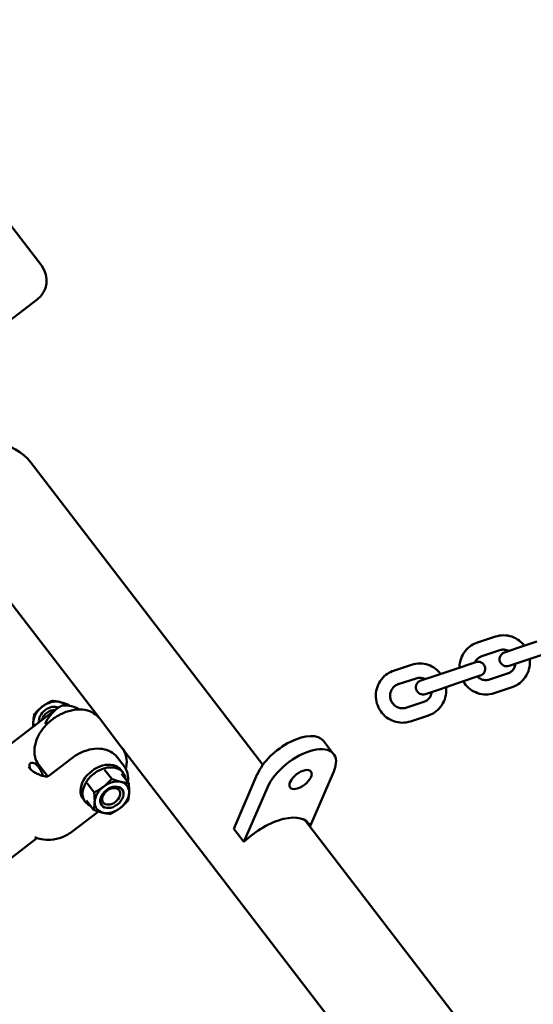
# Model space of a CAD drawing. Units: millimetres. Extents: x 2110 to 15710, y 2458 to 10158.
# Drawn here: x 6043 to 6258, y 7917 to 8329 of the extents above; entities that cross this region are included whole.
import ezdxf

# ---------------------------------------------------------------- set-up
doc = ezdxf.new("R2010")
doc.units = ezdxf.units.MM
doc.header["$LTSCALE"] = 30
doc.layers.add('Viditelná (ISO)', color=7, linetype='Continuous', lineweight=50)

# ---------------------------------------------------------------- blocks, each defined once
blk = doc.blocks.new('LP015')
at = {"layer": 'Viditelná (ISO)'}
for p, q in [((3863.25, -1828.4), (3942.42, -1931.51)), ((3940.58, -1945.53), (3889.51, -1984.74)), ((4035.01, -2140.46), (3937.83, -2013.87)), ((3904.19, -2039.69), (3966.56, -2120.92)), ((4124.88, -2089.21), (4132.42, -2086.72)), ((4149.74, -2088.78), (4142.21, -2091.32)), ((4126.76, -2094.91), (4134.3, -2092.42)), ((4142.21, -2091.32), (4136.24, -2093.33)), ((4151.65, -2094.47), (4144.12, -2097)), ((4089.83, -2101.02), (4097.37, -2098.53)), ((4124.2, -2097.39), (4114.69, -2100.59)), ((4138.16, -2099.01), (4144.12, -2097)), ((4114.69, -2100.59), (4107.16, -2103.13)), ((4137.55, -2102.23), (4130, -2104.72)), ((4091.71, -2106.72), (4099.25, -2104.23)), ((4107.16, -2103.13), (4101.19, -2105.14)), ((4116.61, -2106.28), (4109.07, -2108.82)), ((4116.61, -2106.28), (4126.12, -2103.07)), ((4103.11, -2110.83), (4109.07, -2108.82)), ((4139.43, -2107.93), (4131.88, -2110.42)), ((4102.5, -2114.04), (4094.95, -2116.53)), ((3948.66, -2116.98), (3928.28, -2132.64)), ((3953.65, -2115.75), (3953.65, -2115.75)), ((3954.01, -2115.69), (3953.74, -2115.33)), ((3954.11, -2115.81), (3954.11, -2115.81)), ((3966.56, -2120.92), (3975.6, -2132.7)), ((4104.38, -2119.74), (4096.83, -2122.23)), ((4060.48, -2130.44), (4064.7, -2135.94)), ((3975.6, -2132.7), (4126.17, -2328.81)), ((3954.88, -2137.73), (3945.37, -2145.04)), ((3973.14, -2138.23), (3973.14, -2138.23)), ((3976.98, -2141.06), (3974.03, -2137.22)), ((3941.18, -2140.41), (3944.92, -2145.29)), ((3968.76, -2142.47), (3971.72, -2146.33)), ((3975.61, -2142.56), (3976.47, -2143.68)), ((4064.72, -2143.28), (4054.9, -2166.08)), ((3961.43, -2148.1), (3964.39, -2151.96)), ((3975.87, -2144.15), (3978.83, -2148.01)), ((4032.7, -2144.41), (4022.89, -2167.22)), ((4027.11, -2172.72), (4036.92, -2149.91)), ((3959.75, -2154.74), (3960.61, -2155.86)), ((3961.21, -2155.4), (3964.17, -2159.26)), ((3966.17, -2159.97), (3955.53, -2168.14)), ((3937.7, -2163.7), (3937.7, -2163.7)), ((4279.43, -2458.8), (4052.96, -2163.83)), ((4053.47, -2164.22), (4054.9, -2166.08)), ((4022.89, -2167.22), (4027.11, -2172.72)), ((3940.4, -2171.08), (3924.74, -2183.11))]:
    blk.add_line(p, q, dxfattribs=at)
for centre, radius, start, end in [((3934.49, -1937.6), 10, 307.5162, 37.5162), ((3921.01, -2026.78), 21.2, 37.5162, 217.5162), ((4137.2, -2096.17), 3, 108.6248, 288.6248), ((4125.16, -2100.23), 3, 288.6248, 108.6248), ((4102.15, -2107.98), 3, 108.6248, 288.6248)]:
    blk.add_arc(centre, radius, start, end, dxfattribs=at)
for centre, major_axis, ratio, start_param, end_param in [((3946.11, -2120.56), (6.35, 4.87), 0.707107, 0.523599, 1.570796), ((3946.11, -2120.56), (6.35, 4.87), 0.707107, 0.030718, 0.523599), ((3946.11, -2120.56), (6.35, 4.87), 0.707107, 1.570796, 2.617994), ((3946.11, -2120.56), (4.28, 3.29), 0.707107, 0.329852, 2.800507), ((3946.41, -2120.95), (-3.32, -2.55), 0.707107, 3.783097, 5.641681), ((3946.11, -2120.56), (-6.35, -4.87), 0.707107, 5.759587, 6.055427), ((4046.6, -2141.1), (13.88, 10.66), 0.5, 0, 2.411865), ((4050.82, -2146.59), (13.88, 10.66), 0.5, 5.553458, 8.69505), ((3967.68, -2148.65), (7.93, 6.09), 0.707107, 0, 3.141593), ((3968.54, -2149.77), (-7.93, -6.09), 0.707107, 2.748582, 6.676196), ((3971.81, -2154.03), (6.35, 4.87), 0.707107, 0.523599, 1.570796), ((3971.81, -2154.03), (6.35, 4.87), 0.707107, 5.759587, 6.806784), ((3971.81, -2154.03), (6.35, 4.87), 0.707107, 1.570796, 2.617994), ((3967.94, -2148.99), (3.32, 2.55), 0.707107, 4.569176, 4.855602), ((3971.81, -2154.03), (-6.35, -4.87), 0.707107, 1.570796, 2.617994), ((3971.81, -2154.03), (-6.35, -4.87), 0.707107, 5.759587, 6.806784), ((3971.81, -2154.03), (-6.35, -4.87), 0.707107, 0.523599, 1.570796), ((4037.24, -2178.16), (17.05, 13.09), 0.5, 6.173329, 8.075179)]:
    blk.add_ellipse(centre, major_axis=major_axis, ratio=ratio, start_param=start_param, end_param=end_param, dxfattribs=at)
for centre, major_axis, ratio in [((4050.82, -2146.59), (-4.36, -3.35), 0.5), ((3971.81, -2154.03), (-4.28, -3.29), 0.707107), ((3971.51, -2153.64), (-3.32, -2.55), 0.707107)]:
    blk.add_ellipse(centre, major_axis=major_axis, ratio=ratio, dxfattribs=at)
for points, knots in [([(4132.42, -2086.72), (4133.53, -2086.36), (4134.69, -2086.17), (4137.02, -2086.19), (4138.18, -2086.38), (4140.4, -2087.13), (4141.45, -2087.69), (4143.2, -2089.01), (4143.92, -2089.73), (4144.54, -2090.53)], [3.141593, 3.141593, 3.141593, 3.141593, 3.457511, 3.457511, 3.774305, 3.774305, 4.093258, 4.093258, 4.367592, 4.367592, 4.367592, 4.367592]), ([(4117.41, -2099.68), (4117.41, -2099.6), (4117.41, -2099.51), (4117.43, -2098.24), (4117.65, -2097.05), (4118.44, -2094.81), (4119.02, -2093.76), (4120.47, -2091.91), (4121.34, -2091.1), (4123.11, -2089.93), (4123.97, -2089.51), (4124.88, -2089.21)], [1.898321, 1.898321, 1.898321, 1.898321, 1.920372, 1.920372, 2.243415, 2.243415, 2.564378, 2.564378, 2.882804, 2.882804, 3.141593, 3.141593, 3.141593, 3.141593]), ([(4134.3, -2092.42), (4134.82, -2092.25), (4135.36, -2092.17), (4136.45, -2092.19), (4136.99, -2092.3), (4137.69, -2092.56), (4137.86, -2092.64), (4138.03, -2092.72)], [3.1415927, 3.1415927, 3.1415927, 3.1415927, 3.4753677, 3.4753677, 3.8054955, 3.8054955, 3.9199756, 3.9199756, 3.9199756, 3.9199756]), ([(4097.37, -2098.53), (4098.48, -2098.17), (4099.64, -2097.99), (4101.97, -2098), (4103.13, -2098.19), (4105.35, -2098.95), (4106.4, -2099.5), (4108.15, -2100.82), (4108.88, -2101.54), (4109.49, -2102.34)], [3.141593, 3.141593, 3.141593, 3.141593, 3.457511, 3.457511, 3.774305, 3.774305, 4.093258, 4.093258, 4.367592, 4.367592, 4.367592, 4.367592]), ([(4123.88, -2097.49), (4124.03, -2097.17), (4124.21, -2096.87), (4124.75, -2096.16), (4125.14, -2095.79), (4125.94, -2095.24), (4126.34, -2095.05), (4126.76, -2094.91)], [8.6200502, 8.6200502, 8.6200502, 8.6200502, 8.8298348, 8.8298348, 9.1541201, 9.1541201, 9.424778, 9.424778, 9.424778, 9.424778]), ([(4140.86, -2098.11), (4140.81, -2098.46), (4140.73, -2098.81), (4140.45, -2099.65), (4140.19, -2100.13), (4139.55, -2100.98), (4139.16, -2101.35), (4138.36, -2101.9), (4137.96, -2102.09), (4137.55, -2102.23)], [5.164515, 5.164515, 5.164515, 5.164515, 5.37179, 5.37179, 5.688242, 5.688242, 6.012527, 6.012527, 6.283185, 6.283185, 6.283185, 6.283185]), ([(4146.81, -2096.1), (4146.88, -2096.63), (4146.9, -2097.17), (4146.87, -2098.9), (4146.65, -2100.09), (4145.86, -2102.33), (4145.28, -2103.38), (4143.83, -2105.23), (4142.96, -2106.04), (4141.19, -2107.21), (4140.33, -2107.63), (4139.43, -2107.93)], [4.91645, 4.91645, 4.91645, 4.91645, 5.061965, 5.061965, 5.385007, 5.385007, 5.70597, 5.70597, 6.024396, 6.024396, 6.283185, 6.283185, 6.283185, 6.283185]), ([(4096.83, -2122.23), (4095.73, -2122.59), (4094.56, -2122.78), (4092.24, -2122.77), (4091.07, -2122.57), (4088.85, -2121.82), (4087.8, -2121.26), (4085.91, -2119.84), (4085.08, -2118.97), (4083.72, -2117.02), (4083.19, -2115.93), (4082.5, -2113.64), (4082.33, -2112.44), (4082.39, -2110.05), (4082.6, -2108.86), (4083.4, -2106.63), (4083.97, -2105.57), (4085.42, -2103.72), (4086.29, -2102.91), (4088.06, -2101.74), (4088.92, -2101.32), (4089.83, -2101.02)], [0, 0, 0, 0, 0.315918, 0.315918, 0.632713, 0.632713, 0.951665, 0.951665, 1.273121, 1.273121, 1.59645, 1.59645, 1.920372, 1.920372, 2.243415, 2.243415, 2.564378, 2.564378, 2.882804, 2.882804, 3.141593, 3.141593, 3.141593, 3.141593]), ([(4094.95, -2116.53), (4094.44, -2116.7), (4093.89, -2116.78), (4092.81, -2116.76), (4092.26, -2116.65), (4091.24, -2116.27), (4090.76, -2116), (4089.91, -2115.31), (4089.54, -2114.9), (4088.95, -2114), (4088.72, -2113.5), (4088.42, -2112.46), (4088.35, -2111.92), (4088.37, -2110.84), (4088.46, -2110.31), (4088.81, -2109.3), (4089.06, -2108.82), (4089.7, -2107.97), (4090.09, -2107.6), (4090.89, -2107.05), (4091.29, -2106.86), (4091.71, -2106.72)], [6.283185, 6.283185, 6.283185, 6.283185, 6.61696, 6.61696, 6.947088, 6.947088, 7.269276, 7.269276, 7.583886, 7.583886, 7.89379, 7.89379, 8.202462, 8.202462, 8.513382, 8.513382, 8.829835, 8.829835, 9.15412, 9.15412, 9.424778, 9.424778, 9.424778, 9.424778]), ([(4099.25, -2104.23), (4099.77, -2104.06), (4100.31, -2103.98), (4101.4, -2104.01), (4101.94, -2104.11), (4102.64, -2104.37), (4102.81, -2104.45), (4102.99, -2104.54)], [3.1415927, 3.1415927, 3.1415927, 3.1415927, 3.4753677, 3.4753677, 3.8054955, 3.8054955, 3.9199756, 3.9199756, 3.9199756, 3.9199756]), ([(4131.88, -2110.42), (4130.77, -2110.78), (4129.61, -2110.97), (4127.28, -2110.95), (4126.12, -2110.76), (4123.9, -2110.01), (4122.85, -2109.45), (4120.96, -2108.03), (4120.13, -2107.16), (4119.29, -2105.95), (4119.14, -2105.72), (4118.99, -2105.47)], [0, 0, 0, 0, 0.315918, 0.315918, 0.632713, 0.632713, 0.951665, 0.951665, 1.273121, 1.273121, 1.349622, 1.349622, 1.349622, 1.349622]), ([(4130, -2104.72), (4129.48, -2104.89), (4128.94, -2104.97), (4127.85, -2104.95), (4127.31, -2104.84), (4126.29, -2104.46), (4125.81, -2104.18), (4125.24, -2103.72), (4125.1, -2103.59), (4124.96, -2103.46)], [6.283185, 6.283185, 6.283185, 6.283185, 6.61696, 6.61696, 6.947088, 6.947088, 7.269276, 7.269276, 7.378507, 7.378507, 7.378507, 7.378507]), ([(4105.81, -2109.92), (4105.76, -2110.27), (4105.68, -2110.62), (4105.4, -2111.46), (4105.15, -2111.94), (4104.51, -2112.79), (4104.11, -2113.16), (4103.31, -2113.71), (4102.91, -2113.9), (4102.5, -2114.04)], [5.164515, 5.164515, 5.164515, 5.164515, 5.37179, 5.37179, 5.688242, 5.688242, 6.012527, 6.012527, 6.283185, 6.283185, 6.283185, 6.283185]), ([(4111.77, -2107.91), (4111.83, -2108.44), (4111.86, -2108.98), (4111.82, -2110.71), (4111.6, -2111.9), (4110.81, -2114.14), (4110.23, -2115.19), (4108.79, -2117.05), (4107.92, -2117.85), (4106.14, -2119.02), (4105.28, -2119.44), (4104.38, -2119.74)], [4.91645, 4.91645, 4.91645, 4.91645, 5.061965, 5.061965, 5.385007, 5.385007, 5.70597, 5.70597, 6.024396, 6.024396, 6.283185, 6.283185, 6.283185, 6.283185]), ([(3941.18, -2140.41), (3940.44, -2139.45), (3939.91, -2138.34), (3939.32, -2135.89), (3939.25, -2134.55), (3939.61, -2131.78), (3940.04, -2130.34), (3941.35, -2127.5), (3942.24, -2126.11), (3944.38, -2123.52), (3945.63, -2122.34), (3948.38, -2120.28), (3949.86, -2119.41), (3952.93, -2118.09), (3954.51, -2117.63), (3957.61, -2117.19), (3959.12, -2117.19), (3961.92, -2117.69), (3963.2, -2118.17), (3965.18, -2119.43), (3965.94, -2120.12), (3966.56, -2120.92)], [2.137842, 2.137842, 2.137842, 2.137842, 2.439607, 2.439607, 2.749219, 2.749219, 3.070806, 3.070806, 3.397475, 3.397475, 3.724835, 3.724835, 4.052118, 4.052118, 4.379479, 4.379479, 4.705917, 4.705917, 5.026379, 5.026379, 5.279435, 5.279435, 5.279435, 5.279435]), ([(3943.8, -2123.3), (3944.47, -2121.99), (3945.28, -2120.66), (3947.09, -2118.34), (3948.09, -2117.36), (3949.61, -2116.32), (3950.17, -2116), (3950.76, -2115.77)], [-5.447848, -5.447848, -5.447848, -5.447848, -4.965952, -4.965952, -4.484056, -4.484056, -4.245417, -4.245417, -4.245417, -4.245417]), ([(3951.78, -2115.55), (3953.25, -2115.52), (3954.67, -2115.73), (3956.76, -2116.41), (3957.53, -2116.78), (3958.22, -2117.25)], [0, 0, 0, 0, 0.5044114, 0.5044114, 0.8447208, 0.8447208, 0.8447208, 0.8447208]), ([(3974.03, -2137.22), (3973.32, -2136.29), (3972.4, -2135.52), (3970.26, -2134.34), (3969.03, -2133.95), (3966.38, -2133.59), (3964.96, -2133.62), (3962.07, -2134.1), (3960.6, -2134.55), (3957.75, -2135.81), (3956.37, -2136.62), (3955.03, -2137.63), (3954.95, -2137.68), (3954.88, -2137.73)], [1.570796, 1.570796, 1.570796, 1.570796, 1.872027, 1.872027, 2.18129, 2.18129, 2.495449, 2.495449, 2.809608, 2.809608, 3.123768, 3.123768, 3.141593, 3.141593, 3.141593, 3.141593]), ([(3970.58, -2134.56), (3970.56, -2134.55), (3970.53, -2134.54), (3970.08, -2134.33), (3969.61, -2134.17), (3969.11, -2134.05)], [1.2698106, 1.2698106, 1.2698106, 1.2698106, 1.2798376, 1.2798376, 1.4556293, 1.4556293, 1.4556293, 1.4556293]), ([(3977.65, -2142.1), (3977.81, -2141.45), (3977.92, -2140.8), (3978.09, -2138.76), (3977.96, -2137.4), (3977.26, -2135.16), (3976.79, -2134.24), (3976.17, -2133.44)], [6.4909548, 6.4909548, 6.4909548, 6.4909548, 6.637706, 6.637706, 6.9581676, 6.9581676, 7.2112242, 7.2112242, 7.2112242, 7.2112242]), ([(3937.76, -2142.26), (3937.53, -2141.83), (3937.38, -2141.43), (3937.21, -2140.46), (3937.38, -2139.99), (3938.02, -2139.5), (3938.54, -2139.43), (3939.45, -2139.79), (3939.77, -2139.98), (3940.41, -2140.51), (3940.73, -2140.85), (3941.03, -2141.25), (3941.34, -2141.65), (3941.64, -2142.12), (3942.24, -2143.2), (3942.53, -2143.8), (3942.9, -2144.66), (3943, -2144.88), (3943.09, -2145.11)], [-1.517146, -1.517146, -1.517146, -1.517146, -1.275769, -1.275769, -0.851718, -0.851718, -0.425859, -0.425859, -0.212929, -0.212929, 0, 0, 0, 0.212929, 0.212929, 0.425859, 0.425859, 0.498565, 0.498565, 0.498565, 0.498565]), ([(3944.45, -2145.36), (3943.8, -2145.27), (3943.18, -2145.14), (3941.98, -2144.81), (3941.41, -2144.6), (3940.33, -2144.12), (3939.82, -2143.85), (3938.87, -2143.23), (3938.43, -2142.88), (3937.61, -2142.14), (3937.24, -2141.73), (3936.91, -2141.3)], [0.9597995, 0.9597995, 0.9597995, 0.9597995, 1.0819989, 1.0819989, 1.2041982, 1.2041982, 1.3263976, 1.3263976, 1.448597, 1.448597, 1.5707963, 1.5707963, 1.5707963, 1.5707963]), ([(3976.98, -2141.06), (3977.67, -2141.97), (3978.15, -2143), (3978.65, -2145.22), (3978.69, -2146.41), (3978.55, -2147.65)], [0, 0, 0, 0, 0.4681995, 0.4681995, 0.9186479, 0.9186479, 0.9186479, 0.9186479]), ([(3945.37, -2145.04), (3945.31, -2145.09), (3945.24, -2145.13), (3945.1, -2145.21), (3945.03, -2145.25), (3944.89, -2145.3), (3944.82, -2145.32), (3944.69, -2145.35), (3944.64, -2145.36), (3944.53, -2145.36), (3944.49, -2145.36), (3944.45, -2145.36)], [0, 0, 0, 0, 0.1919599, 0.1919599, 0.3839198, 0.3839198, 0.5758797, 0.5758797, 0.7678396, 0.7678396, 0.9597995, 0.9597995, 0.9597995, 0.9597995]), ([(3955.53, -2168.14), (3954.17, -2169.18), (3952.65, -2170.05), (3949.47, -2171.32), (3947.77, -2171.71), (3944.85, -2171.91), (3943.59, -2171.83), (3942.38, -2171.58)], [0, 0, 0, 0, 0.514667, 0.514667, 1.039768, 1.039768, 1.43221, 1.43221, 1.43221, 1.43221])]:
    blk.add_open_spline(points, degree=3, knots=knots, dxfattribs=at)
for points, weights in [([(3946.63, -2113.66), (3944.36, -2114.76), (3942.66, -2116.07)], [1.98472592094, 2.13824500548, 2.13824500548]), ([(3949.88, -2114.09), (3948.23, -2113.7), (3946.63, -2113.66)], [2.13824500548, 2.13824500548, 1.9847259216]), ([(3953.74, -2115.33), (3951.53, -2114.48), (3949.88, -2114.09)], [1.92257295378, 2.07128448929, 2.07128448929]), ([(3939.31, -2119.28), (3938.94, -2120.84), (3938.89, -2122.53)], [1.98472592094, 2.13824500548, 2.13824500548]), ([(3942.66, -2116.07), (3940.96, -2117.37), (3939.31, -2119.28)], [2.13824500548, 2.13824500548, 1.9847259216]), ([(3953.67, -2115.64), (3953.7, -2115.49), (3953.74, -2115.33)], [1.94902007917, 1.93644336734, 1.92257295378]), ([(3938.89, -2122.53), (3938.86, -2123.43), (3938.92, -2124.47)], [2.13824500548, 2.13824500548, 2.09528786853]), ([(3971.72, -2146.33), (3970.06, -2148.24), (3968.36, -2149.55)], [1.98472592094, 2.13824500548, 2.13824500548]), ([(3975.58, -2147.57), (3973.93, -2147.18), (3971.72, -2146.33)], [2.13824500548, 2.13824500548, 1.9847259216]), ([(3978.83, -2148.01), (3977.23, -2147.96), (3975.58, -2147.57)], [1.92257295378, 2.07128448929, 2.07128448929]), ([(3979.03, -2152.06), (3979.08, -2150.36), (3978.83, -2148.01)], [2.07128448929, 2.07128448929, 1.92257295378]), ([(3968.36, -2149.55), (3966.66, -2150.85), (3964.39, -2151.96)], [2.13824500548, 2.13824500548, 1.9847259216]), ([(3964.39, -2151.96), (3964.64, -2154.31), (3964.59, -2156.01)], [1.98472592094, 2.13824500548, 2.13824500548]), ([(3978.61, -2155.31), (3978.98, -2153.75), (3979.03, -2152.06)], [1.98472592142, 2.13824500548, 2.13824500548]), ([(3964.59, -2156.01), (3964.54, -2157.7), (3964.17, -2159.26)], [2.13824500548, 2.13824500548, 1.9847259216]), ([(3975.25, -2158.52), (3976.95, -2157.21), (3978.61, -2155.31)], [2.13824500548, 2.13824500548, 1.98472592088]), ([(3964.17, -2159.26), (3966.39, -2160.11), (3968.04, -2160.49)], [1.98472592094, 2.13824500548, 2.13824500548]), ([(3968.04, -2160.49), (3969.68, -2160.88), (3971.28, -2160.93)], [2.13824500548, 2.13824500548, 1.98472592088]), ([(3971.28, -2160.93), (3973.55, -2159.82), (3975.25, -2158.52)], [1.98472592142, 2.13824500548, 2.13824500548])]:
    blk.add_rational_spline(points, weights, degree=2, dxfattribs=at)
for points in [[(3950.76, -2115.77), (3951.12, -2115.63), (3951.45, -2115.56), (3951.78, -2115.55)], [(3975.6, -2132.7), (3975.7, -2132.83), (3975.8, -2132.97), (3975.89, -2133.1)], [(3942.31, -2171.57), (3941.4, -2171.38), (3940.44, -2171.13), (3939.51, -2170.77)], [(3942.31, -2171.57), (3942.31, -2171.57), (3942.31, -2171.57), (3942.31, -2171.57)]]:
    blk.add_open_spline(points, degree=3, dxfattribs=at)

msp = doc.modelspace()

# ---------------------------------------------------------------- block references
msp.add_blockref('LP015', (2110, 10157.65))

doc.saveas('drawing.dxf')
